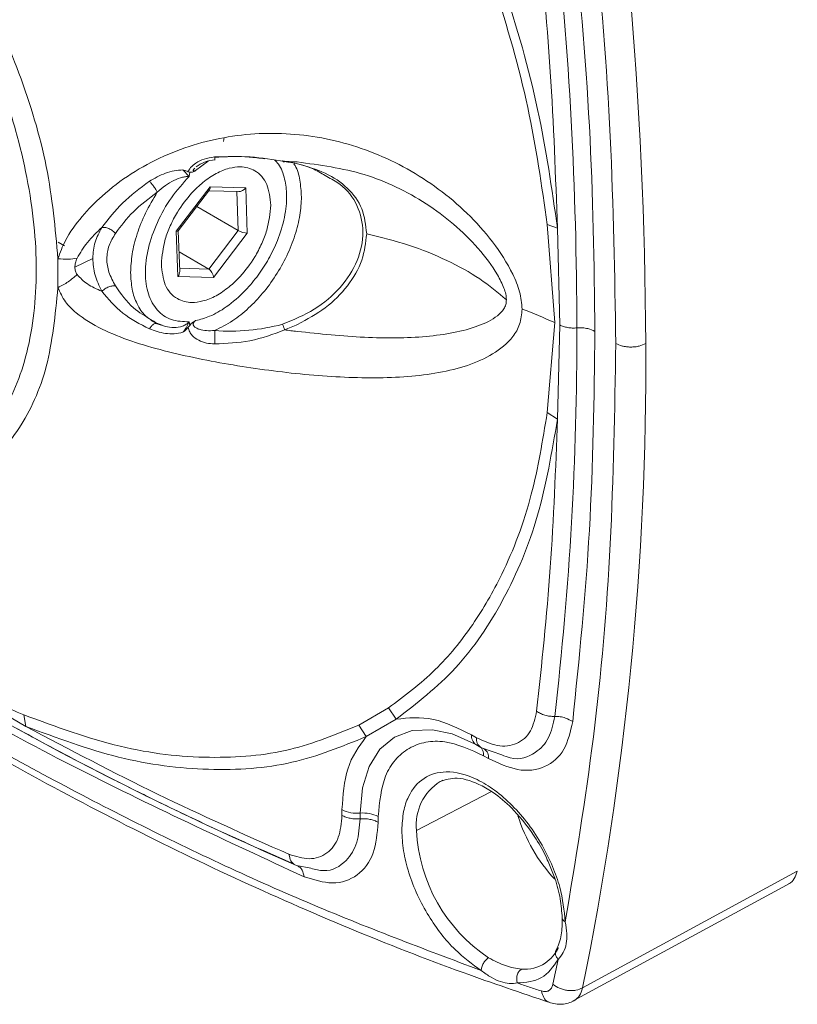
# Paper-space layout 'w_ sunshield' of a CAD drawing. Units: millimetres. Extents: x 0 to 1189, y 0 to 841.
# Drawn here: x 1060 to 1097, y 639 to 685 of the extents above; entities that cross this region are included whole.
import ezdxf

# ---------------------------------------------------------------- set-up
doc = ezdxf.new("R2010")
doc.units = ezdxf.units.MM

psp = doc.layouts.new('w_ sunshield')

# ---------------------------------------------------------------- linework, layer by layer
at = {"color": 7, "linetype": 'Continuous', "lineweight": 15}
for p, q in [((1069.855, 679.099), (1069.832, 678.915)), ((1069.11, 677.987), (1068.522, 677.549)), ((1067.924, 677.58), (1068.226, 677.282)), ((1068.246, 677.475), (1068.226, 677.282)), ((1067.617, 674.712), (1069.203, 676.788)), ((1069.203, 676.788), (1070.867, 676.742)), ((1067.704, 674.731), (1069.169, 676.649)), ((1069.136, 676.606), (1070.547, 676.568)), ((1070.867, 676.742), (1070.944, 674.62)), ((1070.515, 674.749), (1068.574, 675.87)), ((1084.989, 675.029), (1085.338, 670.436)), ((1084.989, 675.029), (1085.468, 674.856)), ((1067.694, 672.59), (1067.617, 674.712)), ((1067.778, 672.823), (1067.709, 674.737)), ((1070.515, 674.749), (1069.136, 672.943)), ((1070.944, 674.62), (1069.358, 672.544)), ((1085.468, 674.856), (1085.573, 670.324)), ((1062.088, 674.2), (1062.387, 674.027)), ((1067.745, 673.746), (1069.136, 672.943)), ((1062.071, 672.07), (1062.071, 673.425)), ((1063.703, 673.443), (1062.867, 673.028)), ((1069.358, 672.544), (1067.694, 672.59)), ((1066.427, 670.54), (1066.554, 670.467)), ((1066.729, 670.379), (1066.446, 670.569)), ((1066.56, 670.494), (1066.729, 670.379)), ((1066.587, 670.448), (1066.957, 670.32)), ((1066.729, 670.379), (1067.104, 670.248)), ((1068.226, 670.474), (1068.246, 670.302)), ((1085.338, 670.436), (1084.989, 666.222)), ((1085.573, 670.324), (1085.468, 665.91)), ((1085.468, 665.91), (1084.989, 666.222)), ((1060.568, 651.531), (1052.821, 656.003)), ((1077.558, 652.397), (1076.166, 651.593)), ((1077.558, 652.397), (1077.919, 651.865)), ((1060.478, 652.068), (1060.568, 651.531)), ((1077.919, 651.865), (1076.504, 651.048)), ((1076.166, 651.593), (1076.504, 651.048)), ((1081.674, 651), (1081.443, 651.133)), ((1081.65, 650.676), (1081.881, 650.542)), ((1081.956, 650.51), (1082.863, 650.195)), ((1082.239, 650.02), (1082.009, 650.154)), ((1078.868, 646.654), (1082.35, 648.464)), ((1075.376, 647.364), (1075.376, 647.63)), ((1076.225, 647.467), (1076.225, 647.2)), ((1077.073, 647.303), (1077.073, 647.037)), ((1073.249, 645.014), (1073.925, 644.886)), ((1096.7, 644.75), (1086.643, 639.281)), ((1086.176, 638.658), (1096.358, 644.196)), ((1085.257, 639.452), (1085.497, 640.617))]:
    psp.add_line(p, q, dxfattribs=at)
at = {"color": 8, "linetype": 'Continuous', "lineweight": 15}
for p, q in [((1070.449, 676.57), (1070.515, 674.749)), ((1069.136, 672.943), (1067.773, 672.981))]:
    psp.add_line(p, q, dxfattribs=at)
at = {"color": 8, "linetype": 'Continuous', "lineweight": 15, "flags": 128}
psp.add_lwpolyline([(1076.225, 647.467), (1076.33, 648.645), (1076.643, 649.656), (1077.152, 650.461), (1077.836, 651.028), (1078.669, 651.337), (1079.621, 651.375), (1080.544, 651.177)], dxfattribs=at)
at = {"color": 7, "linetype": 'Continuous', "lineweight": 15, "flags": 128}
for points in [[(1080.544, 651.177), (1080.653, 651.141), (1081.726, 650.644)], [(1081.881, 650.542), (1081.894, 650.535), (1081.956, 650.51)], [(1082.032, 650.478), (1082.019, 650.485), (1081.956, 650.51)], [(1080.103, 649.01), (1080.046, 648.986), (1079.979, 648.955)]]:
    psp.add_lwpolyline(points, dxfattribs=at)
at = {"color": 7, "linetype": 'Continuous', "lineweight": 15}
for centre, radius, start, end in [((897.601, 674.224), 202.087, 0.2411, 9.86476), ((887.897, 668.61), 201.707, 0.23933, 9.82784), ((899.219, 669.887), 187.157, 0.09131, 6.03853), ((1073.297, 643.611), 29.403, 65.8267, 69.0442), ((1070.149, 679.485), 9.45, 265.5134, 284.9802), ((931.711, 669.887), 154.665, 353.3566, 0.11049), ((942.862, 668.61), 146.742, 348.47105, 0.32899), ((1076.072, 648.959), 1.5, 242.365, 275.8499), ((1076.377, 645.975), 1.5, 62.3645, 95.8515), ((1090.97, 649.628), 7.698, 197.2619, 223.0162), ((1086.446, 647.009), 7.586, 182.6817, 236.3513), ((1083.851, 641.969), 1.844, 304.321, 334.1275)]:
    psp.add_arc(centre, radius, start, end, dxfattribs=at)
at = {"color": 8, "linetype": 'Continuous', "lineweight": 15}
for centre, radius, start, end in [((1137.601, 793.189), 161.545, 237.25938, 246.52505), ((1081.956, 651.09), 0.515, 175.124, 233.5622), ((1082.159, 650.944), 0.489, 173.406, 235.2802), ((1081.441, 650.189), 0.569, 356.4487, 37.7357), ((1081.754, 650.077), 0.489, 353.4021, 55.2869), ((1081.249, 646.923), 2.396, 122.006, 186.4322), ((1083.918, 641.944), 1.786, 265.4713, 302.9969)]:
    psp.add_arc(centre, radius, start, end, dxfattribs=at)
at = {"color": 7, "linetype": 'Continuous', "lineweight": 15}
for centre, major_axis, ratio, start_param, end_param in [((1068.991, 676.911), (-0.14, 0.293), 0.545616, 3.413824, 4.040961), ((1070.655, 676.865), (0.242, 0.244), 0.700774, 3.723156, 4.894756), ((1067.405, 674.834), (0.302, -0.096), 0.251209, 5.566184, 6.193321), ((1070.732, 674.743), (0.302, -0.096), 0.251209, 3.995388, 5.566184), ((1067.482, 672.712), (0.242, 0.244), 0.700774, 4.894756, 5.701622), ((1069.146, 672.666), (-0.14, 0.293), 0.545616, 4.040961, 5.611758)]:
    psp.add_ellipse(centre, major_axis=major_axis, ratio=ratio, start_param=start_param, end_param=end_param, dxfattribs=at)
for points, knots in [([(1085.836, 699.273), (1086.308, 695.867), (1087.252, 689.054), (1088.042, 679.089), (1088.147, 672.668), (1088.2, 669.459)], [0, 0, 0, 0, 0.333403, 0.66678, 1, 1, 1, 1]), ([(1062.071, 673.425), (1061.946, 674.847), (1061.7, 677.645), (1060.373, 682.051), (1058.546, 686.164), (1056.372, 689.793), (1054.071, 692.819), (1051.798, 695.222), (1049.658, 697.086), (1048.28, 698.004), (1047.631, 698.437)], [0, 0, 0, 0, 0.156552, 0.308277, 0.451775, 0.584728, 0.70595, 0.815207, 0.912942, 1, 1, 1, 1]), ([(1077.919, 697.617), (1078.884, 695.755), (1080.826, 692.009), (1083.024, 686.196), (1084.676, 680.4), (1085.205, 676.697), (1085.468, 674.856)], [0, 0, 0, 0, 0.248506, 0.5, 0.751494, 1, 1, 1, 1]), ([(1077.558, 697.434), (1078.508, 695.601), (1080.42, 691.914), (1082.583, 686.192), (1084.21, 680.486), (1084.731, 676.841), (1084.989, 675.029)], [0, 0, 0, 0, 0.248506, 0.5, 0.751494, 1, 1, 1, 1]), ([(1084.493, 689.653), (1084.731, 687.151), (1085.205, 682.146), (1085.38, 677.286), (1085.468, 674.856)], [0, 0, 0, 0, 0.500001, 1, 1, 1, 1]), ([(1086.181, 689.498), (1086.485, 686.187), (1087.093, 679.564), (1087.18, 673.203), (1087.224, 670.022)], [0, 0, 0, 0, 0.5, 1, 1, 1, 1]), ([(1083.813, 671.07), (1083.788, 671.338), (1083.737, 671.871), (1083.284, 672.967), (1082.469, 674.237), (1081.265, 675.574), (1079.475, 677.09), (1076.94, 678.503), (1073.628, 679.35), (1070.232, 679.31), (1066.945, 678.362), (1064.603, 676.875), (1063.171, 675.406), (1062.435, 674.403), (1062.178, 673.711), (1062.071, 673.425)], [0, 0, 0, 0, 0.0335742, 0.0667424, 0.1315669, 0.1953454, 0.2578047, 0.3810796, 0.5026766, 0.6222667, 0.7422921, 0.8654621, 0.9138058, 0.9643552, 1, 1, 1, 1]), ([(1068.176, 677.498), (1068.187, 677.528), (1068.209, 677.591), (1068.317, 677.734), (1068.541, 677.922), (1068.929, 678.116), (1069.244, 678.165), (1069.414, 678.191)], [0, 0, 0, 0, 0.095046, 0.197893, 0.425642, 0.690441, 1, 1, 1, 1]), ([(1071.758, 678.102), (1071.514, 678.135), (1070.743, 678.239), (1069.951, 678.2), (1069.41, 678.174)], [0, 0, 0, 0, 0.317009, 1, 1, 1, 1]), ([(1069.414, 678.191), (1069.973, 678.208), (1071.1, 678.242), (1072.158, 678.065), (1072.692, 677.976)], [0, 0, 0, 0, 0.49568, 1, 1, 1, 1]), ([(1069.414, 678.191), (1069.417, 678.158), (1069.424, 678.089), (1069.428, 678.05), (1069.426, 678.061), (1069.426, 678.061)], [0, 0, 0, 0, 0.470461, 0.973092, 1, 1, 1, 1]), ([(1072.04, 675.931), (1072.004, 676.276), (1071.951, 676.802), (1071.63, 677.293), (1071.236, 677.625), (1070.707, 677.762), (1070.075, 677.678), (1069.478, 677.438), (1068.881, 677.035), (1068.25, 676.438), (1067.721, 675.733), (1067.327, 674.977), (1067.006, 674.14), (1066.952, 673.556), (1066.917, 673.173)], [0, 0, 0, 0, 0.121203, 0.184672, 0.249869, 0.354774, 0.422399, 0.5, 0.577606, 0.645232, 0.75013, 0.81533, 0.878799, 1, 1, 1, 1]), ([(1068.522, 670.526), (1068.74, 670.583), (1069.21, 670.708), (1070.017, 671.173), (1070.797, 671.846), (1071.458, 672.638), (1071.965, 673.427), (1072.407, 674.344), (1072.718, 675.371), (1072.82, 676.357), (1072.708, 677.195), (1072.506, 677.766), (1072.275, 677.987), (1072.21, 678.05)], [0, 0, 0, 0, 0.083022, 0.178928, 0.29622, 0.381026, 0.46205, 0.549439, 0.658231, 0.767022, 0.857084, 0.959301, 1, 1, 1, 1]), ([(1068.548, 677.727), (1068.675, 677.81), (1068.939, 677.984), (1069.266, 678.035), (1069.436, 678.061)], [0, 0, 0, 0, 0.479774, 1, 1, 1, 1]), ([(1074.662, 677.269), (1074.47, 677.393), (1073.884, 677.77), (1073.111, 677.912), (1072.592, 678.006)], [0, 0, 0, 0, 0.3285232, 1, 1, 1, 1]), ([(1072.592, 678.006), (1072.607, 677.989), (1072.636, 677.955), (1072.673, 677.969), (1072.692, 677.976)], [0, 0, 0, 0, 0.499971, 1, 1, 1, 1]), ([(1072.692, 677.976), (1072.789, 677.974), (1072.983, 677.97), (1073.177, 677.96), (1073.274, 677.954)], [0, 0, 0, 0, 0.499572, 1, 1, 1, 1]), ([(1073.3, 677.868), (1073.2, 677.889), (1073, 677.931), (1072.795, 677.961), (1072.692, 677.976)], [0, 0, 0, 0, 0.4984117, 1, 1, 1, 1]), ([(1073.274, 677.954), (1074.338, 677.813), (1076.463, 677.531), (1079.379, 676.11), (1081.435, 674.384), (1082.541, 672.925), (1082.928, 672.17), (1083.058, 671.769), (1083.071, 671.593), (1083.077, 671.507)], [0, 0, 0, 0, 0.2584501, 0.5162259, 0.7718297, 0.8947872, 0.9505441, 0.9758724, 1, 1, 1, 1]), ([(1076.534, 674.597), (1076.488, 674.997), (1076.396, 675.798), (1075.678, 676.764), (1074.635, 677.489), (1073.747, 677.741), (1073.3, 677.868)], [0, 0, 0, 0, 0.248164, 0.497222, 0.7472, 1, 1, 1, 1]), ([(1068.226, 677.282), (1067.935, 676.96), (1067.354, 676.316), (1066.695, 675.132), (1066.269, 673.914), (1066.124, 672.746), (1066.269, 671.735), (1066.695, 670.975), (1067.354, 670.501), (1067.935, 670.483), (1068.226, 670.474)], [0, 0, 0, 0, 0.125029, 0.250037, 0.375025, 0.5, 0.624975, 0.749963, 0.874971, 1, 1, 1, 1]), ([(1066.356, 677.049), (1066.601, 677.189), (1066.968, 677.399), (1067.518, 677.552), (1067.79, 677.571), (1067.924, 677.58)], [0, 0, 0, 0, 0.503042, 0.755028, 1, 1, 1, 1]), ([(1068.226, 677.282), (1068.18, 677.28), (1068.085, 677.276), (1067.841, 677.229), (1067.496, 677.105), (1067.09, 676.86), (1066.851, 676.646), (1066.729, 676.537)], [0, 0, 0, 0, 0.105598, 0.219269, 0.464901, 0.728039, 1, 1, 1, 1]), ([(1067.924, 677.58), (1067.971, 677.568), (1068.064, 677.544), (1068.14, 677.514), (1068.176, 677.498)], [0, 0, 0, 0, 0.51515, 1, 1, 1, 1]), ([(1068.177, 677.498), (1068.19, 677.493), (1068.213, 677.483), (1068.236, 677.478), (1068.246, 677.475)], [0, 0, 0, 0, 0.5710327, 1, 1, 1, 1]), ([(1068.246, 677.475), (1068.27, 677.472), (1068.312, 677.465), (1068.406, 677.488), (1068.474, 677.524), (1068.522, 677.549)], [0, 0, 0, 0, 0.295337, 0.504024, 1, 1, 1, 1]), ([(1064.133, 674.888), (1064.435, 675.281), (1065.045, 676.073), (1065.917, 676.722), (1066.356, 677.049)], [0, 0, 0, 0, 0.496308, 1, 1, 1, 1]), ([(1066.729, 676.537), (1066.706, 676.581), (1066.657, 676.672), (1066.558, 676.819), (1066.451, 676.955), (1066.387, 677.018), (1066.356, 677.049)], [0, 0, 0, 0, 0.242385, 0.500001, 0.757621, 1, 1, 1, 1]), ([(1064.767, 674.609), (1065.026, 674.958), (1065.546, 675.658), (1066.334, 676.243), (1066.729, 676.537)], [0, 0, 0, 0, 0.497838, 1, 1, 1, 1]), ([(1066.729, 676.537), (1066.535, 676.216), (1066.154, 675.585), (1065.766, 674.594), (1065.522, 673.642), (1065.492, 673.064), (1065.478, 672.779)], [0, 0, 0, 0, 0.262323, 0.516429, 0.762318, 1, 1, 1, 1]), ([(1073.479, 676.325), (1073.464, 676.042), (1073.435, 675.467), (1073.195, 674.521), (1072.812, 673.556), (1072.293, 672.629), (1071.683, 671.8), (1071, 671.086), (1070.235, 670.466), (1069.695, 670.203), (1069.41, 670.064)], [0, 0, 0, 0, 0.119887, 0.243514, 0.370884, 0.497031, 0.619952, 0.736916, 0.861105, 1, 1, 1, 1]), ([(1066.917, 673.173), (1066.952, 672.828), (1067.006, 672.302), (1067.327, 671.81), (1067.721, 671.479), (1068.25, 671.342), (1068.881, 671.426), (1069.478, 671.666), (1070.075, 672.069), (1070.707, 672.666), (1071.236, 673.371), (1071.63, 674.127), (1071.951, 674.964), (1072.004, 675.548), (1072.04, 675.931)], [0, 0, 0, 0, 0.1212049, 0.1846734, 0.2498696, 0.3547736, 0.4223995, 0.5000002, 0.5776051, 0.6452316, 0.7501306, 0.8153316, 0.8788012, 1, 1, 1, 1]), ([(1062.973, 673.448), (1063.122, 673.7), (1063.434, 674.227), (1063.893, 674.661), (1064.133, 674.888)], [0, 0, 0, 0, 0.477659, 1, 1, 1, 1]), ([(1063.703, 673.443), (1063.723, 673.702), (1063.764, 674.214), (1064.011, 674.665), (1064.133, 674.888)], [0, 0, 0, 0, 0.504773, 1, 1, 1, 1]), ([(1064.767, 674.609), (1064.726, 674.653), (1064.661, 674.72), (1064.55, 674.793), (1064.459, 674.84), (1064.366, 674.874), (1064.251, 674.9), (1064.179, 674.893), (1064.133, 674.888)], [0, 0, 0, 0, 0.239289, 0.368337, 0.500006, 0.631661, 0.760711, 1, 1, 1, 1]), ([(1064.767, 672.149), (1064.652, 672.364), (1064.432, 672.776), (1064.333, 673.435), (1064.435, 674.059), (1064.656, 674.425), (1064.767, 674.609)], [0, 0, 0, 0, 0.261087, 0.500299, 0.749565, 1, 1, 1, 1]), ([(1073.3, 670.348), (1073.747, 670.59), (1074.637, 671.073), (1075.68, 672.125), (1076.397, 673.346), (1076.488, 674.181), (1076.534, 674.597)], [0, 0, 0, 0, 0.252948, 0.503816, 0.752644, 1, 1, 1, 1]), ([(1076.534, 674.597), (1077.201, 674.431), (1078.535, 674.099), (1080.311, 673.37), (1081.872, 672.514), (1082.679, 671.839), (1083.077, 671.507)], [0, 0, 0, 0, 0.252715, 0.505849, 0.755999, 1, 1, 1, 1]), ([(1062.973, 673.448), (1062.839, 673.427), (1062.57, 673.387), (1062.238, 673.412), (1062.071, 673.425)], [0, 0, 0, 0, 0.500001, 1, 1, 1, 1]), ([(1062.867, 673.028), (1062.873, 673.096), (1062.885, 673.234), (1062.943, 673.375), (1062.973, 673.448)], [0, 0, 0, 0, 0.4884477, 1, 1, 1, 1]), ([(1064.133, 671.901), (1064.01, 672.152), (1063.763, 672.656), (1063.723, 673.181), (1063.703, 673.443)], [0, 0, 0, 0, 0.4984944, 1, 1, 1, 1]), ([(1062.071, 672.07), (1062.238, 672.157), (1062.57, 672.332), (1062.839, 672.565), (1062.973, 672.682)], [0, 0, 0, 0, 0.500005, 1, 1, 1, 1]), ([(1062.973, 672.682), (1062.943, 672.734), (1062.885, 672.837), (1062.873, 672.965), (1062.867, 673.028)], [0, 0, 0, 0, 0.5106507, 1, 1, 1, 1]), ([(1064.133, 671.901), (1063.893, 672.003), (1063.434, 672.199), (1063.122, 672.526), (1062.973, 672.682)], [0, 0, 0, 0, 0.522788, 1, 1, 1, 1]), ([(1064.767, 672.149), (1064.726, 672.154), (1064.661, 672.162), (1064.55, 672.139), (1064.459, 672.109), (1064.366, 672.067), (1064.251, 672.001), (1064.179, 671.941), (1064.133, 671.901)], [0, 0, 0, 0, 0.239289, 0.368329, 0.499997, 0.631659, 0.760705, 1, 1, 1, 1]), ([(1062.071, 672.07), (1062.177, 671.842), (1062.384, 671.396), (1063.071, 670.732), (1064.483, 669.874), (1066.962, 669.081), (1070.26, 668.415), (1073.66, 667.965), (1076.97, 667.782), (1080.007, 668.002), (1082.163, 668.674), (1083.286, 669.59), (1083.737, 670.332), (1083.788, 670.823), (1083.813, 671.07)], [0, 0, 0, 0, 0.035678, 0.069784, 0.135074, 0.258598, 0.378622, 0.498987, 0.62038, 0.7431, 0.868707, 0.93338, 0.966472, 1, 1, 1, 1]), ([(1066.357, 670.145), (1065.919, 670.367), (1065.047, 670.811), (1064.437, 671.538), (1064.133, 671.901)], [0, 0, 0, 0, 0.50094, 1, 1, 1, 1]), ([(1083.077, 671.507), (1083.071, 671.428), (1083.058, 671.265), (1082.928, 670.998), (1082.541, 670.62), (1081.433, 670.093), (1079.377, 669.712), (1076.463, 669.692), (1074.339, 669.911), (1073.274, 670.021)], [0, 0, 0, 0, 0.023986, 0.049526, 0.105317, 0.22827, 0.484226, 0.741322, 1, 1, 1, 1]), ([(1066.729, 670.379), (1066.706, 670.388), (1066.658, 670.408), (1066.558, 670.367), (1066.451, 670.278), (1066.388, 670.188), (1066.357, 670.145)], [0, 0, 0, 0, 0.242386, 0.499997, 0.757613, 1, 1, 1, 1]), ([(1068.226, 670.474), (1068.186, 670.385), (1068.136, 670.275), (1068.061, 670.164), (1068.036, 670.13), (1068.024, 670.114), (1068.018, 670.106), (1068.015, 670.102), (1068.013, 670.1), (1068.013, 670.099), (1068.012, 670.098), (1068.012, 670.098), (1068.012, 670.098), (1068.012, 670.098), (1068.012, 670.098), (1068.012, 670.098), (1068.011, 670.097), (1067.998, 670.078), (1067.967, 670.04), (1067.938, 670.002), (1067.924, 669.982)], [0, 0, 0, 0, 0.507101, 0.633611, 0.694076, 0.723753, 0.738458, 0.745791, 0.749441, 0.751263, 0.752174, 0.752637, 0.752868, 0.752984, 0.753035, 0.753068, 0.753102, 0.756774, 0.87647, 1, 1, 1, 1]), ([(1068.246, 670.302), (1068.236, 670.289), (1068.213, 670.26), (1068.19, 670.231), (1068.176, 670.215)], [0, 0, 0, 0, 0.427436, 1, 1, 1, 1]), ([(1068.522, 670.526), (1068.474, 670.499), (1068.406, 670.461), (1068.312, 670.383), (1068.27, 670.332), (1068.246, 670.302)], [0, 0, 0, 0, 0.495059, 0.704335, 1, 1, 1, 1]), ([(1069.41, 670.064), (1069.285, 670.057), (1069.036, 670.043), (1068.748, 670.096), (1068.569, 670.168), (1068.484, 670.224), (1068.442, 670.267), (1068.419, 670.307), (1068.41, 670.338), (1068.409, 670.371), (1068.417, 670.405), (1068.435, 670.438), (1068.468, 670.481), (1068.5, 670.507), (1068.522, 670.526)], [0, 0, 0, 0, 0.273608, 0.54433, 0.673896, 0.734367, 0.789433, 0.81438, 0.837634, 0.859925, 0.88284, 0.907982, 0.936024, 1, 1, 1, 1]), ([(1072.592, 670.356), (1072.607, 670.317), (1072.636, 670.238), (1072.673, 670.141), (1072.692, 670.093)], [0, 0, 0, 0, 0.500001, 1, 1, 1, 1]), ([(1072.692, 670.093), (1072.795, 670.132), (1073, 670.211), (1073.2, 670.302), (1073.3, 670.348)], [0, 0, 0, 0, 0.499944, 1, 1, 1, 1]), ([(1086.375, 670.186), (1086.305, 670.182), (1086.161, 670.176), (1085.947, 670.2), (1085.744, 670.247), (1085.629, 670.299), (1085.573, 670.324)], [0, 0, 0, 0, 0.245651, 0.498101, 0.751529, 1, 1, 1, 1]), ([(1067.924, 669.982), (1067.79, 669.953), (1067.518, 669.893), (1066.968, 669.925), (1066.601, 670.057), (1066.357, 670.145)], [0, 0, 0, 0, 0.244977, 0.496936, 1, 1, 1, 1]), ([(1068.176, 670.215), (1068.14, 670.173), (1068.064, 670.086), (1067.971, 670.018), (1067.923, 669.982)], [0, 0, 0, 0, 0.4849581, 1, 1, 1, 1]), ([(1068.176, 670.215), (1068.195, 670.141), (1068.23, 670), (1068.393, 669.783), (1068.653, 669.592), (1069.021, 669.458), (1069.283, 669.444), (1069.414, 669.437)], [0, 0, 0, 0, 0.141694, 0.273723, 0.522096, 0.761724, 1, 1, 1, 1]), ([(1069.41, 670.064), (1069.414, 670.029), (1069.423, 669.957), (1069.427, 669.792), (1069.425, 669.608), (1069.417, 669.493), (1069.414, 669.437)], [0, 0, 0, 0, 0.241719, 0.499994, 0.758269, 1, 1, 1, 1]), ([(1072.692, 670.093), (1072.156, 669.895), (1071.098, 669.503), (1069.97, 669.459), (1069.414, 669.437)], [0, 0, 0, 0, 0.5061123, 1, 1, 1, 1]), ([(1073.274, 670.021), (1073.177, 670.033), (1072.983, 670.056), (1072.789, 670.081), (1072.692, 670.093)], [0, 0, 0, 0, 0.499734, 1, 1, 1, 1]), ([(1087.224, 670.022), (1087.18, 666.892), (1087.093, 660.632), (1086.485, 654.711), (1086.181, 651.751)], [0, 0, 0, 0, 0.5, 1, 1, 1, 1]), ([(1086.375, 670.186), (1086.461, 670.189), (1086.634, 670.195), (1086.94, 670.152), (1087.117, 670.071), (1087.224, 670.022)], [0, 0, 0, 0, 0.2772881, 0.562092, 1, 1, 1, 1]), ([(1088.2, 669.459), (1088.147, 666.311), (1088.042, 660.012), (1087.252, 650.959), (1086.308, 645.236), (1085.836, 642.374)], [0, 0, 0, 0, 0.3332266, 0.6666032, 1, 1, 1, 1]), ([(1088.2, 669.459), (1088.297, 669.414), (1088.447, 669.344), (1088.696, 669.299), (1088.898, 669.286), (1089.1, 669.297), (1089.351, 669.339), (1089.503, 669.408), (1089.601, 669.452)], [0, 0, 0, 0, 0.239695, 0.368515, 0.5, 0.631485, 0.760311, 1, 1, 1, 1]), ([(1084.989, 666.222), (1084.774, 664.919), (1084.321, 662.167), (1083.073, 658.893), (1081.512, 656.199), (1079.768, 654.052), (1078.309, 652.959), (1077.558, 652.397)], [0, 0, 0, 0, 0.213278, 0.450334, 0.622323, 0.805591, 1, 1, 1, 1]), ([(1085.468, 665.91), (1085.205, 664.373), (1084.677, 661.28), (1083.024, 657.391), (1080.826, 654.116), (1078.884, 652.612), (1077.919, 651.865)], [0, 0, 0, 0, 0.2485068, 0.5000005, 0.7514939, 1, 1, 1, 1]), ([(1085.468, 665.91), (1085.381, 663.581), (1085.205, 658.924), (1084.731, 654.467), (1084.493, 652.238)], [0, 0, 0, 0, 0.499999, 1, 1, 1, 1]), ([(1050.189, 657.333), (1050.293, 657.266), (1052.334, 655.953), (1055.617, 653.973), (1059.937, 651.525), (1062.802, 649.998), (1065.126, 648.809), (1067.221, 647.773), (1069.952, 646.476), (1071.981, 645.586), (1073.101, 645.095)], [0, 0, 0, 0, 0.013595, 0.267225, 0.428932, 0.578198, 0.641779, 0.733126, 0.852569, 1, 1, 1, 1]), ([(1060.478, 652.068), (1059.636, 652.425), (1057.953, 653.14), (1055.39, 654.62), (1053.698, 655.854), (1052.852, 656.47)], [0, 0, 0, 0, 0.333892, 0.666998, 1, 1, 1, 1]), ([(1049.321, 656.144), (1050.922, 655.119), (1054.322, 652.941), (1059.534, 649.921), (1064.941, 647.023), (1070.339, 644.395), (1075.715, 642.041), (1080.643, 640.109), (1083.762, 639.054), (1085.113, 638.597)], [0, 0, 0, 0, 0.133683, 0.283987, 0.434298, 0.584613, 0.734929, 0.885241, 1, 1, 1, 1]), ([(1076.166, 651.593), (1075.113, 651.157), (1072.959, 650.266), (1069.176, 649.954), (1064.993, 650.41), (1061.995, 651.511), (1060.478, 652.068)], [0, 0, 0, 0, 0.235621, 0.48241, 0.738143, 1, 1, 1, 1]), ([(1081.443, 651.133), (1080.836, 651.43), (1079.574, 652.047), (1078.484, 651.927), (1077.919, 651.865)], [0, 0, 0, 0, 0.481074, 1, 1, 1, 1]), ([(1084.493, 652.238), (1084.418, 651.908), (1084.262, 651.224), (1083.591, 650.66), (1082.688, 650.534), (1082.004, 650.848), (1081.674, 651)], [0, 0, 0, 0, 0.241682, 0.5, 0.758318, 1, 1, 1, 1]), ([(1085.337, 651.994), (1085.261, 651.996), (1085.107, 651.999), (1084.879, 652.049), (1084.666, 652.127), (1084.55, 652.201), (1084.493, 652.238)], [0, 0, 0, 0, 0.2466058, 0.499998, 0.7533885, 1, 1, 1, 1]), ([(1085.337, 651.994), (1085.422, 651.992), (1085.595, 651.987), (1085.899, 651.916), (1086.075, 651.813), (1086.181, 651.751)], [0, 0, 0, 0, 0.277286, 0.56209, 1, 1, 1, 1]), ([(1076.504, 651.048), (1075.374, 650.586), (1073.101, 649.655), (1069.166, 649.389), (1064.973, 649.902), (1062.03, 650.99), (1060.568, 651.531)], [0, 0, 0, 0, 0.248506, 0.5, 0.751494, 1, 1, 1, 1]), ([(1072.895, 645.54), (1070.846, 646.449), (1066.749, 648.266), (1062.628, 650.442), (1060.568, 651.531)], [0, 0, 0, 0, 0.5, 1, 1, 1, 1]), ([(1086.181, 651.751), (1086.076, 651.289), (1085.858, 650.334), (1084.92, 649.544), (1083.658, 649.368), (1082.702, 649.808), (1082.239, 650.02)], [0, 0, 0, 0, 0.241682, 0.5, 0.758318, 1, 1, 1, 1]), ([(1076.504, 651.048), (1076.168, 650.589), (1075.52, 649.706), (1075.423, 648.304), (1075.376, 647.63)], [0, 0, 0, 0, 0.518926, 1, 1, 1, 1]), ([(1082.009, 650.154), (1081.388, 650.436), (1080.433, 650.87), (1079.284, 650.823), (1078.493, 650.544), (1077.856, 649.998), (1077.24, 649.027), (1077.139, 647.982), (1077.073, 647.303)], [0, 0, 0, 0, 0.2394567, 0.3683606, 0.4999999, 0.6316394, 0.7605432, 1, 1, 1, 1]), ([(1078.18, 646.665), (1078.196, 646.965), (1078.227, 647.546), (1078.531, 648.435), (1079.157, 649.182), (1080.276, 649.51), (1081.47, 649.215), (1082.538, 648.564), (1083.359, 647.851), (1084.116, 646.972), (1084.759, 645.992), (1085.25, 644.989), (1085.694, 643.751), (1085.781, 642.91), (1085.836, 642.374)], [0, 0, 0, 0, 0.067501, 0.130999, 0.242922, 0.351227, 0.478484, 0.5479, 0.619173, 0.690611, 0.760496, 0.827324, 0.889971, 1, 1, 1, 1]), ([(1079.973, 648.952), (1080.224, 649.031), (1080.622, 649.156), (1081.504, 648.982), (1082.444, 648.503), (1083.548, 647.536), (1084.361, 646.473), (1084.885, 645.565), (1085.047, 645.15), (1085.09, 645.039)], [0, 0, 0, 0, 0.1851955, 0.2934707, 0.499713, 0.6458209, 0.8438856, 0.9583845, 1, 1, 1, 1]), ([(1075.376, 647.364), (1075.342, 647.001), (1075.273, 646.251), (1074.712, 645.532), (1073.888, 645.234), (1073.218, 645.44), (1072.895, 645.54)], [0, 0, 0, 0, 0.241682, 0.5, 0.758318, 1, 1, 1, 1]), ([(1076.225, 647.2), (1076.147, 647.197), (1075.993, 647.19), (1075.764, 647.22), (1075.551, 647.275), (1075.434, 647.334), (1075.376, 647.364)], [0, 0, 0, 0, 0.249994, 0.499996, 0.749998, 1, 1, 1, 1]), ([(1077.073, 647.037), (1077.026, 646.53), (1076.929, 645.482), (1076.145, 644.477), (1074.993, 644.06), (1074.057, 644.348), (1073.604, 644.488)], [0, 0, 0, 0, 0.241682, 0.5, 0.758318, 1, 1, 1, 1]), ([(1076.225, 647.2), (1076.302, 647.204), (1076.456, 647.21), (1076.685, 647.181), (1076.898, 647.125), (1077.015, 647.066), (1077.073, 647.037)], [0, 0, 0, 0, 0.250003, 0.500001, 0.750001, 1, 1, 1, 1]), ([(1081.897, 640.099), (1081.483, 640.397), (1080.587, 641.044), (1079.572, 642.37), (1078.89, 643.634), (1078.488, 644.672), (1078.228, 645.711), (1078.196, 646.349), (1078.18, 646.665)], [0, 0, 0, 0, 0.210881, 0.456686, 0.590156, 0.727176, 0.864799, 1, 1, 1, 1]), ([(1073.249, 645.014), (1073.199, 645.036), (1073.096, 645.082), (1072.957, 645.248), (1072.918, 645.43), (1072.895, 645.54)], [0, 0, 0, 0, 0.277292, 0.56209, 1, 1, 1, 1]), ([(1073.249, 645.014), (1073.3, 644.991), (1073.402, 644.946), (1073.542, 644.78), (1073.581, 644.598), (1073.604, 644.488)], [0, 0, 0, 0, 0.277286, 0.56209, 1, 1, 1, 1]), ([(1085.09, 645.039), (1085.179, 644.832), (1085.406, 644.302), (1085.621, 643.45), (1085.667, 642.858), (1085.69, 642.566)], [0, 0, 0, 0, 0.246248, 0.627455, 1, 1, 1, 1]), ([(1096.296, 644.166), (1096.302, 644.168), (1096.416, 644.202), (1096.577, 644.383), (1096.66, 644.629), (1096.7, 644.75)], [0, 0, 0, 0, 0.026317, 0.519614, 1, 1, 1, 1]), ([(1085.69, 642.566), (1085.688, 642.289), (1085.685, 641.692), (1085.504, 641.276), (1085.407, 641.052)], [0, 0, 0, 0, 0.462167, 1, 1, 1, 1]), ([(1085.836, 642.374), (1085.867, 642.189), (1085.927, 641.826), (1085.901, 641.349), (1085.752, 640.921), (1085.583, 640.719), (1085.497, 640.617)], [0, 0, 0, 0, 0.254667, 0.500963, 0.745948, 1, 1, 1, 1]), ([(1085.51, 641.164), (1085.474, 641.133), (1085.398, 641.067), (1085.361, 640.919), (1085.39, 640.758), (1085.462, 640.663), (1085.497, 640.617)], [0, 0, 0, 0, 0.2407687, 0.4999965, 0.7592303, 1, 1, 1, 1]), ([(1082.242, 640.694), (1082.199, 640.662), (1082.11, 640.594), (1081.995, 640.435), (1081.915, 640.258), (1081.903, 640.151), (1081.897, 640.099)], [0, 0, 0, 0, 0.240769, 0.499994, 0.759229, 1, 1, 1, 1]), ([(1082.242, 640.694), (1082.513, 640.554), (1083.055, 640.275), (1083.536, 640.201), (1083.777, 640.163)], [0, 0, 0, 0, 0.499014, 1, 1, 1, 1]), ([(1083.588, 639.515), (1083.465, 639.496), (1083.223, 639.461), (1082.814, 639.568), (1082.351, 639.763), (1082.05, 639.986), (1081.897, 640.099)], [0, 0, 0, 0, 0.254666, 0.500963, 0.745947, 1, 1, 1, 1]), ([(1083.588, 639.515), (1083.575, 639.573), (1083.547, 639.694), (1083.576, 639.888), (1083.654, 640.06), (1083.737, 640.13), (1083.777, 640.163)], [0, 0, 0, 0, 0.2407696, 0.500007, 0.759231, 1, 1, 1, 1]), ([(1083.588, 639.515), (1083.776, 639.451), (1084.152, 639.325), (1084.528, 639.201), (1084.716, 639.14)], [0, 0, 0, 0, 0.5, 1, 1, 1, 1]), ([(1084.716, 639.14), (1084.781, 639.125), (1084.91, 639.096), (1085.072, 639.147), (1085.198, 639.262), (1085.238, 639.388), (1085.257, 639.452)], [0, 0, 0, 0, 0.249835, 0.499274, 0.749234, 1, 1, 1, 1]), ([(1085.257, 639.452), (1085.353, 639.386), (1085.499, 639.285), (1085.745, 639.203), (1085.944, 639.163), (1086.145, 639.153), (1086.393, 639.175), (1086.545, 639.239), (1086.643, 639.281)], [0, 0, 0, 0, 0.239697, 0.368514, 0.500001, 0.631485, 0.760311, 1, 1, 1, 1]), ([(1085.075, 638.612), (1085.173, 638.582), (1085.372, 638.522), (1085.679, 638.514), (1085.978, 638.56), (1086.155, 638.643), (1086.244, 638.684)], [0, 0, 0, 0, 0.244181, 0.494619, 0.747729, 1, 1, 1, 1])]:
    psp.add_open_spline(points, degree=3, knots=knots, dxfattribs=at)
at = {"color": 8, "linetype": 'Continuous', "lineweight": 15}
for points, knots in [([(1046.653, 697.833), (1047.293, 697.436), (1048.655, 696.588), (1050.792, 694.812), (1053.086, 692.471), (1055, 690.013), (1056.474, 687.741), (1057.557, 685.826), (1058.539, 683.801), (1059.409, 681.646), (1060.122, 679.442), (1060.655, 677.199), (1060.986, 674.992), (1061.134, 672.152), (1060.837, 669.578), (1060.121, 667.402), (1059.409, 666.02), (1058.538, 664.872), (1057.559, 663.974), (1056.467, 663.332), (1055.59, 662.916), (1055.009, 662.857), (1054.862, 662.843)], [0, 0, 0, 0, 0.0525581, 0.1120207, 0.1790228, 0.2539335, 0.2953526, 0.3367616, 0.3816976, 0.4266235, 0.474254, 0.5218743, 0.5709764, 0.6200679, 0.7180704, 0.7657009, 0.8133212, 0.8582572, 0.903183, 0.9446022, 0.9860111, 1, 1, 1, 1]), ([(1073.121, 677.866), (1073.141, 677.839), (1073.287, 677.636), (1073.428, 677.121), (1073.462, 676.587), (1073.479, 676.325)], [0, 0, 0, 0, 0.073724, 0.544613, 1, 1, 1, 1]), ([(1068.522, 677.549), (1068.5, 677.543), (1068.468, 677.534), (1068.435, 677.533), (1068.417, 677.537), (1068.409, 677.549), (1068.41, 677.566), (1068.419, 677.588), (1068.441, 677.622), (1068.466, 677.648), (1068.483, 677.667)], [0, 0, 0, 0, 0.2408447, 0.3464111, 0.4410582, 0.5273259, 0.6112403, 0.6987822, 0.792698, 1, 1, 1, 1]), ([(1072.592, 670.356), (1073.102, 670.569), (1074.115, 670.991), (1075.349, 672.039), (1076.17, 673.318), (1076.454, 674.693), (1076.152, 675.944), (1075.506, 676.833), (1074.875, 677.159), (1074.662, 677.269)], [0, 0, 0, 0, 0.156874, 0.311652, 0.4648, 0.617148, 0.769101, 0.922128, 1, 1, 1, 1]), ([(1065.478, 672.779), (1065.492, 672.511), (1065.521, 671.964), (1065.767, 671.279), (1066.108, 670.759), (1066.427, 670.572), (1066.56, 670.494)], [0, 0, 0, 0, 0.258471, 0.525868, 0.802199, 1, 1, 1, 1]), ([(1066.446, 670.569), (1066.155, 670.739), (1065.473, 671.139), (1065.024, 671.781), (1064.767, 672.149)], [0, 0, 0, 0, 0.426461, 1, 1, 1, 1]), ([(1053.494, 662.053), (1053.649, 662.036), (1054.645, 661.926), (1056.361, 662.318), (1058.55, 663.391), (1060.372, 665.408), (1061.7, 668.278), (1061.946, 670.793), (1062.071, 672.07)], [0, 0, 0, 0, 0.030759, 0.197192, 0.379731, 0.576749, 0.78506, 1, 1, 1, 1]), ([(1067.104, 670.248), (1067.237, 670.225), (1067.494, 670.18), (1067.841, 670.237), (1068.085, 670.347), (1068.18, 670.432), (1068.226, 670.474)], [0, 0, 0, 0, 0.36143, 0.698816, 0.854946, 1, 1, 1, 1]), ([(1073.604, 644.488), (1069.984, 646.164), (1062.737, 649.52), (1054.855, 653.913), (1050.657, 656.773), (1050.089, 657.16)], [0, 0, 0, 0, 0.463358, 0.927403, 1, 1, 1, 1]), ([(1081.897, 640.099), (1079.183, 641.118), (1073.756, 643.155), (1065.522, 647.041), (1057.425, 651.369), (1052.088, 654.729), (1049.503, 656.356)], [0, 0, 0, 0, 0.253841, 0.507682, 0.761524, 1, 1, 1, 1]), ([(1082.863, 650.195), (1082.997, 650.142), (1083.601, 649.903), (1084.406, 650.198), (1085.109, 650.917), (1085.263, 651.643), (1085.337, 651.994)], [0, 0, 0, 0, 0.102205, 0.460022, 0.738856, 1, 1, 1, 1]), ([(1073.925, 644.886), (1074.125, 644.834), (1074.784, 644.665), (1075.56, 645.128), (1076.131, 646.023), (1076.194, 646.817), (1076.225, 647.2)], [0, 0, 0, 0, 0.147571, 0.487308, 0.752052, 1, 1, 1, 1]), ([(1085.836, 642.374), (1085.797, 642.4), (1085.715, 642.454), (1085.698, 642.525), (1085.69, 642.562)], [0, 0, 0, 0, 0.481536, 1, 1, 1, 1]), ([(1085.078, 638.623), (1085.06, 638.627), (1084.954, 638.648), (1084.808, 638.821), (1084.747, 639.033), (1084.716, 639.14)], [0, 0, 0, 0, 0.095184, 0.547588, 1, 1, 1, 1]), ([(1086.258, 638.691), (1086.347, 638.759), (1086.525, 638.894), (1086.604, 639.152), (1086.643, 639.281)], [0, 0, 0, 0, 0.499201, 1, 1, 1, 1])]:
    psp.add_open_spline(points, degree=3, knots=knots, dxfattribs=at)
at = {"color": 7, "linetype": 'Continuous', "lineweight": 15}
psp.add_open_spline([(1083.588, 639.515), (1083.993, 639.548), (1084.803, 639.614), (1085.266, 640.283), (1085.497, 640.617)], degree=3, dxfattribs=at)

doc.saveas('drawing.dxf')
